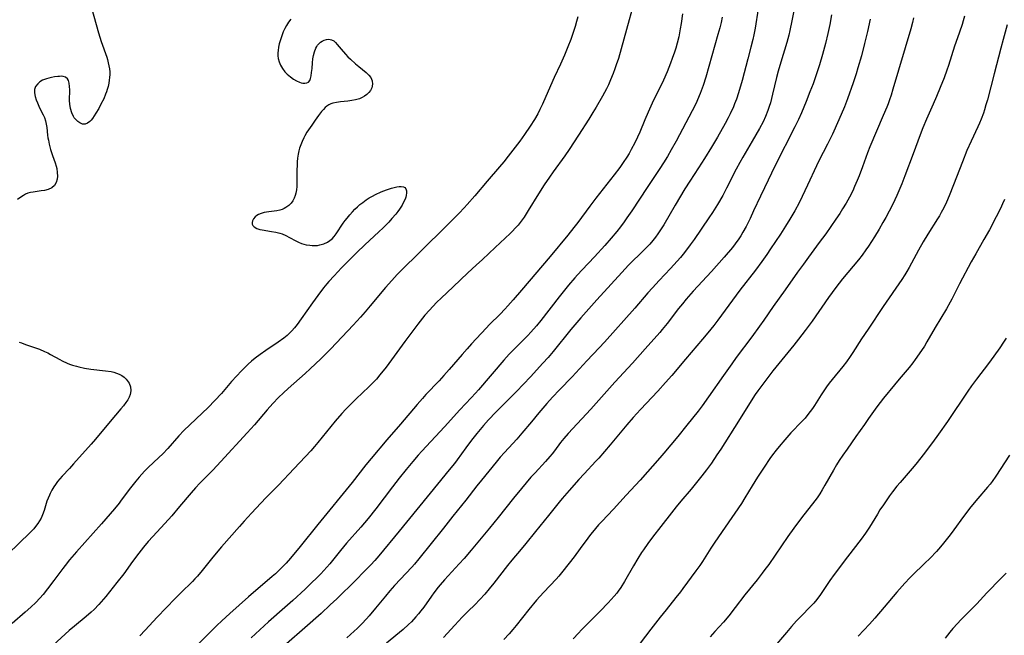
# Model space of a CAD drawing. Units: inches. Extents: x 2033292 to 2038369, y 237130 to 242571.
# Drawn here: x 2033867 to 2034061, y 240057 to 240178 of the extents above; entities that cross this region are included whole.
import ezdxf

# ---------------------------------------------------------------- set-up
doc = ezdxf.new("R2010")
doc.units = ezdxf.units.IN
doc.header["$MEASUREMENT"] = 0
doc.layers.add('c_31_T12S_R18E', color=232, linetype='Continuous')

msp = doc.modelspace()

# ---------------------------------------------------------------- linework, layer by layer
at = {"layer": 'c_31_T12S_R18E'}
for points, elevation in [([(2033988.18, 240181.35), (2033987.19, 240177.81), (2033985.63, 240172.09), (2033985.07, 240170.17), (2033984.67, 240168.93), (2033984.41, 240168.15), (2033984.07, 240167.22), (2033983.55, 240165.97), (2033983.12, 240165.02), (2033982.74, 240164.23), (2033981.95, 240162.77), (2033980.72, 240160.63), (2033980.08, 240159.53), (2033979.27, 240158.22), (2033977.2, 240155.07), (2033975.41, 240152.28), (2033974.53, 240151.02), (2033972.24, 240147.87), (2033971.52, 240146.85), (2033970.5, 240145.35), (2033969.33, 240143.54), (2033967.35, 240140.25), (2033966.53, 240138.99), (2033965.73, 240137.89), (2033965.33, 240137.38), (2033964.79, 240136.77), (2033964.23, 240136.18), (2033963.76, 240135.72), (2033960.84, 240133.01), (2033958.32, 240130.61), (2033957.1, 240129.49), (2033955.46, 240128.02), (2033952.59, 240125.28), (2033950.19, 240123.04), (2033949.35, 240122.22), (2033948.54, 240121.38), (2033947.9, 240120.68), (2033947.02, 240119.67), (2033946.52, 240119.07), (2033945.63, 240117.94), (2033943.03, 240114.52), (2033939.35, 240109.47), (2033938.16, 240107.94), (2033937.45, 240107.11), (2033936.59, 240106.2), (2033935.98, 240105.59), (2033933.48, 240103.23), (2033932.21, 240101.98), (2033931.42, 240101.17), (2033930.65, 240100.33), (2033929.37, 240098.84), (2033925.96, 240094.6), (2033925.3, 240093.81), (2033924.57, 240093), (2033921.28, 240089.54), (2033918.22, 240086.25), (2033917.29, 240085.29), (2033915.79, 240083.78), (2033914.71, 240082.67), (2033912.86, 240080.71), (2033911.42, 240079.16), (2033910.49, 240078.13), (2033906.99, 240074.1), (2033905.29, 240072.05), (2033903.16, 240069.42), (2033902.27, 240068.36), (2033901.76, 240067.8), (2033901.26, 240067.29), (2033898.96, 240065.04), (2033897.88, 240063.95), (2033894.33, 240060.25), (2033891.93, 240057.71), (2033890.9, 240056.59)], 996), ([(2034020.11, 240182.17), (2034019.23, 240177.6), (2034018.82, 240175.67), (2034018.59, 240174.76), (2034018.21, 240173.34), (2034017.05, 240169.47), (2034016.55, 240167.7), (2034016.22, 240166.46), (2034015.42, 240163.15), (2034014.99, 240161.49), (2034014.76, 240160.73), (2034014.5, 240159.98), (2034014.02, 240158.75), (2034013.56, 240157.74), (2034012.87, 240156.42), (2034011.43, 240153.92), (2034009.56, 240150.78), (2034008.95, 240149.71), (2034008.26, 240148.38), (2034006.38, 240144.67), (2034005.6, 240143.2), (2034004.61, 240141.47), (2034003.63, 240139.91), (2034002.89, 240138.81), (2033999.99, 240134.6), (2033999.23, 240133.51), (2033998.1, 240132.02), (2033997.29, 240131.02), (2033996.65, 240130.29), (2033995.35, 240128.87), (2033993.09, 240126.49), (2033991.76, 240125.05), (2033990.9, 240124.06), (2033988.34, 240121.04), (2033982.33, 240114.34), (2033981.29, 240113.23), (2033978.87, 240110.72), (2033976, 240107.56), (2033973.51, 240105.01), (2033972.13, 240103.52), (2033971.02, 240102.28), (2033969.43, 240100.45), (2033967.95, 240098.69), (2033966.11, 240096.45), (2033965.12, 240095.3), (2033964.33, 240094.43), (2033962.67, 240092.67), (2033961.84, 240091.75), (2033961.01, 240090.78), (2033958.12, 240087.22), (2033957.23, 240086.1), (2033955.08, 240083.27), (2033952.52, 240080.12), (2033950.68, 240077.79), (2033945.82, 240071.74), (2033944.94, 240070.7), (2033944.43, 240070.13), (2033941.04, 240066.47), (2033940.13, 240065.46), (2033939.25, 240064.42), (2033937.31, 240062.06), (2033936.05, 240060.55), (2033935.52, 240059.94), (2033934.62, 240058.95), (2033933.66, 240058), (2033933.08, 240057.48), (2033931.64, 240056.22)], 988), ([(2033881.41, 240180.17), (2033882.29, 240176.9), (2033882.76, 240175.26), (2033883.32, 240173.51), (2033884.4, 240170.42), (2033884.54, 240169.96), (2033884.7, 240169.35), (2033884.83, 240168.74), (2033884.92, 240168.12), (2033884.97, 240167.57), (2033884.99, 240167.02), (2033884.96, 240166.45), (2033884.9, 240165.89), (2033884.81, 240165.33), (2033884.67, 240164.7), (2033884.5, 240164.07), (2033884.34, 240163.61), (2033884.17, 240163.14), (2033883.79, 240162.26), (2033883.25, 240161.18), (2033882.81, 240160.38), (2033882.25, 240159.41), (2033881.92, 240158.88), (2033881.59, 240158.38), (2033881.34, 240158.07), (2033881.08, 240157.79), (2033880.62, 240157.44), (2033880.14, 240157.27), (2033879.63, 240157.29), (2033879.12, 240157.5), (2033878.72, 240157.77), (2033878.35, 240158.12), (2033878.01, 240158.54), (2033877.84, 240158.8), (2033877.5, 240159.52), (2033877.26, 240160.32), (2033877.13, 240161.17), (2033877.09, 240161.9), (2033877.12, 240164.01), (2033877.09, 240164.7), (2033877, 240165.33), (2033876.84, 240165.87), (2033876.65, 240166.18), (2033876.28, 240166.49), (2033875.82, 240166.64), (2033875.44, 240166.68), (2033875.1, 240166.67), (2033874.74, 240166.63), (2033874.08, 240166.55), (2033873.51, 240166.44), (2033873.01, 240166.33), (2033872.53, 240166.18), (2033872.14, 240166.05), (2033871.77, 240165.89), (2033871.25, 240165.59), (2033870.8, 240165.22), (2033870.4, 240164.69), (2033870.19, 240164.09), (2033870.17, 240163.43), (2033870.3, 240162.72), (2033870.5, 240162.05), (2033870.74, 240161.44), (2033871.19, 240160.47), (2033871.89, 240159.12), (2033872.14, 240158.55), (2033872.34, 240157.95), (2033872.49, 240157.28), (2033872.59, 240156.6), (2033872.75, 240155.08), (2033872.82, 240154.6), (2033872.9, 240154.11), (2033873.06, 240153.32), (2033873.34, 240152.26), (2033873.71, 240151.13), (2033874.23, 240149.68), (2033874.44, 240149), (2033874.55, 240148.53), (2033874.66, 240147.78), (2033874.7, 240147.05), (2033874.65, 240146.46), (2033874.46, 240145.77), (2033874.14, 240145.22), (2033873.57, 240144.71), (2033872.84, 240144.39), (2033872.16, 240144.23), (2033871.47, 240144.12), (2033869.9, 240143.91), (2033869.39, 240143.81), (2033868.88, 240143.66), (2033868.43, 240143.48), (2033868, 240143.26), (2033867.32, 240142.8), (2033866.84, 240142.43)], 1002), ([(2033977.08, 240178.41), (2033976.85, 240177.46), (2033976.58, 240176.51), (2033976.33, 240175.72), (2033975.69, 240173.93), (2033975.12, 240172.45), (2033974.48, 240170.84), (2033973.69, 240169.04), (2033972.46, 240166.42), (2033971.74, 240164.83), (2033970.16, 240161.22), (2033969.64, 240160.15), (2033969.21, 240159.32), (2033968.59, 240158.21), (2033967.75, 240156.84), (2033966.63, 240155.2), (2033965.67, 240153.91), (2033963.41, 240150.99), (2033962.51, 240149.87), (2033961.69, 240148.88), (2033959.25, 240146.07), (2033956.8, 240143.16), (2033955.33, 240141.45), (2033954.76, 240140.81), (2033953.77, 240139.77), (2033949.46, 240135.51), (2033948.06, 240134.11), (2033946.3, 240132.31), (2033945.22, 240131.26), (2033943.11, 240129.27), (2033942.31, 240128.47), (2033941.57, 240127.71), (2033940.48, 240126.53), (2033939.24, 240125.12), (2033936.25, 240121.52), (2033935.25, 240120.34), (2033934.33, 240119.29), (2033932.87, 240117.71), (2033928.49, 240113.08), (2033926.5, 240111.11), (2033924.43, 240109.11), (2033923.45, 240108.21), (2033920.12, 240105.27), (2033919.16, 240104.41), (2033918.19, 240103.46), (2033917.07, 240102.3), (2033915.98, 240101.08), (2033913.46, 240098.1), (2033912.05, 240096.52), (2033906.84, 240090.87), (2033905.24, 240089.2), (2033902.72, 240086.64), (2033901.87, 240085.73), (2033901.02, 240084.74), (2033898.74, 240082.01), (2033897.19, 240080.22), (2033895.84, 240078.72), (2033893.45, 240076.13), (2033892.57, 240075.16), (2033891.65, 240074.05), (2033890.72, 240072.86), (2033889.47, 240071.19), (2033887.74, 240068.81), (2033886.41, 240067.08), (2033884.22, 240064.36), (2033883.32, 240063.3), (2033882.83, 240062.75), (2033881.9, 240061.8), (2033881.33, 240061.26), (2033880.33, 240060.4), (2033878.04, 240058.51), (2033877, 240057.61), (2033873.88, 240054.77)], 998), ([(2033997.68, 240178.95), (2033997.42, 240177.07), (2033997.25, 240176.03), (2033996.95, 240174.47), (2033996.65, 240173.21), (2033996.36, 240172.21), (2033996.12, 240171.45), (2033995.68, 240170.17), (2033995.34, 240169.25), (2033994.67, 240167.56), (2033993.93, 240165.92), (2033991.75, 240161.39), (2033990.93, 240159.63), (2033990.28, 240158.11), (2033989.28, 240155.72), (2033988.83, 240154.7), (2033988.32, 240153.62), (2033987.6, 240152.25), (2033987.18, 240151.51), (2033986.74, 240150.79), (2033986.05, 240149.74), (2033985.35, 240148.73), (2033984.28, 240147.29), (2033980.63, 240142.69), (2033979.43, 240141.1), (2033977.1, 240137.94), (2033976.33, 240136.92), (2033975.14, 240135.42), (2033971.67, 240131.21), (2033966.01, 240124.6), (2033964.4, 240122.73), (2033963.31, 240121.51), (2033962.72, 240120.85), (2033961.8, 240119.88), (2033959.74, 240117.83), (2033959.07, 240117.13), (2033956.16, 240114.02), (2033955.3, 240113.09), (2033954.31, 240111.96), (2033951.8, 240109.01), (2033950.75, 240107.8), (2033949.8, 240106.77), (2033947.19, 240104.06), (2033946.5, 240103.31), (2033945.46, 240102.11), (2033942.17, 240098.25), (2033939.49, 240095.15), (2033936.41, 240091.47), (2033935.4, 240090.23), (2033932.67, 240086.79), (2033925.94, 240078.52), (2033922.44, 240074.14), (2033920.56, 240071.88), (2033919.68, 240070.9), (2033918.72, 240069.9), (2033917.58, 240068.81), (2033916.96, 240068.24), (2033912.32, 240064.23), (2033908.61, 240060.96), (2033907.04, 240059.53), (2033906.07, 240058.59), (2033902.49, 240055.08)], 994), ([(2034005.5, 240178.32), (2034005.28, 240177.26), (2034005.03, 240176.19), (2034004.68, 240174.88), (2034002.27, 240166.5), (2034001.76, 240164.88), (2034001.2, 240163.31), (2034000.68, 240162.04), (2034000.4, 240161.42), (2033999.63, 240159.88), (2033996.45, 240153.94), (2033995.47, 240152.19), (2033994.73, 240150.93), (2033993.93, 240149.64), (2033993.21, 240148.52), (2033990.73, 240144.79), (2033987.7, 240140.18), (2033986.75, 240138.81), (2033986.22, 240138.08), (2033985.48, 240137.08), (2033984.75, 240136.17), (2033983.64, 240134.82), (2033982.38, 240133.38), (2033980.35, 240131.18), (2033977.92, 240128.61), (2033977, 240127.59), (2033976.49, 240127), (2033975.28, 240125.56), (2033973.45, 240123.29), (2033969.79, 240118.62), (2033968.97, 240117.61), (2033967.86, 240116.33), (2033967.24, 240115.67), (2033966.66, 240115.08), (2033964.57, 240113.01), (2033963.6, 240111.98), (2033962.55, 240110.8), (2033957.57, 240105.01), (2033956.95, 240104.31), (2033956.14, 240103.43), (2033953.88, 240101.06), (2033950.85, 240097.71), (2033946.43, 240092.93), (2033945.7, 240092.12), (2033944.66, 240090.92), (2033943.29, 240089.29), (2033941.96, 240087.63), (2033940.65, 240085.93), (2033937.36, 240081.59), (2033935.84, 240079.69), (2033934.37, 240077.95), (2033931.56, 240074.8), (2033930.38, 240073.38), (2033929.09, 240071.74), (2033928.27, 240070.74), (2033927.7, 240070.09), (2033926.53, 240068.82), (2033925.65, 240067.92), (2033924.75, 240067.05), (2033923.42, 240065.79), (2033921.01, 240063.57), (2033919.46, 240062.17), (2033916.25, 240059.32), (2033912.8, 240056.21)], 992), ([(2034027.03, 240178.79), (2034026.69, 240176.87), (2034026.31, 240175.09), (2034025.85, 240173.17), (2034025.25, 240170.98), (2034024.65, 240168.95), (2034024.07, 240167.18), (2034023.38, 240165.2), (2034022.77, 240163.6), (2034022.02, 240161.72), (2034021.09, 240159.51), (2034020.51, 240158.2), (2034019.81, 240156.75), (2034015.96, 240149.13), (2034013.83, 240144.77), (2034013.02, 240143.08), (2034011.7, 240140.18), (2034010.99, 240138.72), (2034010.2, 240137.16), (2034009.58, 240135.99), (2034009.19, 240135.32), (2034008.79, 240134.68), (2034008.08, 240133.7), (2034007.53, 240133.01), (2034005.87, 240131.1), (2034003.38, 240128.29), (2033999.81, 240124.43), (2033998.41, 240122.82), (2033997.68, 240121.93), (2033996.94, 240120.98), (2033994.68, 240118.03), (2033993.72, 240116.84), (2033993.22, 240116.26), (2033990.34, 240113.07), (2033987.86, 240110.25), (2033984.35, 240106.47), (2033979.64, 240101.2), (2033975.21, 240096.42), (2033974.34, 240095.43), (2033973.69, 240094.62), (2033972.5, 240093), (2033972.05, 240092.4), (2033971.61, 240091.87), (2033970.76, 240090.9), (2033968.69, 240088.68), (2033967.88, 240087.79), (2033966.91, 240086.68), (2033965.98, 240085.58), (2033964.42, 240083.67), (2033961.39, 240079.84), (2033959.73, 240077.78), (2033958.41, 240076.17), (2033956.13, 240073.45), (2033954.73, 240071.83), (2033953.76, 240070.74), (2033950.88, 240067.62), (2033950.02, 240066.65), (2033949.61, 240066.14), (2033948.73, 240065.02), (2033948.28, 240064.4), (2033946.77, 240062.24), (2033946.22, 240061.49), (2033945.74, 240060.89), (2033945.25, 240060.3), (2033944.35, 240059.34), (2033943.79, 240058.79), (2033942.73, 240057.85), (2033939.42, 240055.15)], 986), ([(2034034.63, 240177.94), (2034034.1, 240175.53), (2034033.54, 240173.17), (2034032.9, 240170.72), (2034032.23, 240168.32), (2034031.89, 240167.19), (2034031.29, 240165.39), (2034030.19, 240162.28), (2034029.57, 240160.69), (2034028.48, 240158.14), (2034027.22, 240155.32), (2034026.24, 240153.32), (2034024.55, 240150.06), (2034024.05, 240149.06), (2034022.31, 240145.23), (2034021.26, 240143.03), (2034020.65, 240141.81), (2034019.8, 240140.22), (2034018.84, 240138.57), (2034017.98, 240137.18), (2034016.96, 240135.61), (2034015.02, 240132.71), (2034014.26, 240131.6), (2034013.31, 240130.25), (2034012.03, 240128.54), (2034008.99, 240124.6), (2034004.65, 240118.72), (2034003.84, 240117.67), (2034002.67, 240116.21), (2034001.63, 240114.94), (2033998.26, 240111.03), (2033995.57, 240107.83), (2033994.38, 240106.46), (2033992.83, 240104.72), (2033989.46, 240101.12), (2033988, 240099.52), (2033986.76, 240098.1), (2033983.43, 240094.14), (2033981.21, 240091.57), (2033980.64, 240090.93), (2033978.35, 240088.47), (2033977.3, 240087.33), (2033975.37, 240085.17), (2033974.02, 240083.63), (2033973.42, 240082.9), (2033971.34, 240080.26), (2033968.76, 240077.11), (2033966.84, 240074.73), (2033965.97, 240073.67), (2033964.1, 240071.49), (2033963.24, 240070.43), (2033960.57, 240066.97), (2033959.67, 240065.83), (2033958.79, 240064.78), (2033957.81, 240063.71), (2033956.81, 240062.69), (2033955.52, 240061.43), (2033954.34, 240060.24), (2033952.88, 240058.7), (2033950.64, 240056.27)], 984), ([(2034061.07, 240142.42), (2034060.69, 240141.56), (2034060.29, 240140.7), (2034059.44, 240139.01), (2034058.08, 240136.5), (2034057, 240134.56), (2034055.39, 240131.78), (2034054.49, 240130.15), (2034052.21, 240125.84), (2034050.67, 240122.8), (2034050.37, 240122.24), (2034049.62, 240120.91), (2034047.4, 240117.23), (2034045.8, 240114.43), (2034045.29, 240113.58), (2034044.29, 240112.06), (2034043.5, 240110.93), (2034043.01, 240110.29), (2034042.31, 240109.41), (2034040.35, 240107.09), (2034039.42, 240105.97), (2034037.27, 240103.32), (2034035.96, 240101.62), (2034034.28, 240099.33), (2034033.48, 240098.2), (2034031.81, 240095.78), (2034030.09, 240093.35), (2034029.25, 240092.12), (2034028.55, 240091.07), (2034028.03, 240090.24), (2034027.41, 240089.2), (2034025.7, 240086.21), (2034025.19, 240085.34), (2034024.69, 240084.55), (2034024.17, 240083.77), (2034023.28, 240082.56), (2034021.54, 240080.37), (2034020.73, 240079.31), (2034019.61, 240077.79), (2034018.45, 240076.15), (2034015.92, 240072.45), (2034014.66, 240070.65), (2034013.92, 240069.63), (2034013.39, 240068.91), (2034012.36, 240067.6), (2034009.97, 240064.65), (2034008.09, 240062.17), (2034006.81, 240060.53), (2034005.75, 240059.29), (2034004.06, 240057.44), (2034003.15, 240056.41)], 976), ([(2033867.15, 240114.4), (2033867.6, 240114.21), (2033868.42, 240113.89), (2033870.16, 240113.32), (2033871.15, 240112.98), (2033872.17, 240112.56), (2033872.77, 240112.28), (2033873.35, 240111.97), (2033875.16, 240110.96), (2033875.63, 240110.71), (2033876.58, 240110.25), (2033877.07, 240110.05), (2033877.65, 240109.85), (2033878.43, 240109.62), (2033878.92, 240109.49), (2033880.01, 240109.27), (2033881.24, 240109.09), (2033884.18, 240108.76), (2033885.28, 240108.59), (2033885.8, 240108.46), (2033886.3, 240108.3), (2033886.84, 240108.07), (2033887.34, 240107.79), (2033887.81, 240107.46), (2033888.22, 240107.09), (2033888.63, 240106.58), (2033888.79, 240106.3), (2033889.04, 240105.61), (2033889.13, 240104.87), (2033889.08, 240104.42), (2033889, 240104.06), (2033888.81, 240103.56), (2033888.52, 240103.01), (2033888.16, 240102.47), (2033887.7, 240101.85), (2033887.19, 240101.23), (2033885.04, 240098.73), (2033882.17, 240095.28), (2033881.34, 240094.32), (2033877.88, 240090.41), (2033877.07, 240089.52), (2033875.63, 240087.98), (2033875.17, 240087.46), (2033874.73, 240086.93), (2033874.32, 240086.39), (2033873.99, 240085.9), (2033873.6, 240085.26), (2033873.25, 240084.59), (2033873.1, 240084.26), (2033872.85, 240083.67), (2033872.63, 240083.06), (2033872.06, 240081.22), (2033871.77, 240080.39), (2033871.49, 240079.76), (2033871.19, 240079.21), (2033870.84, 240078.67), (2033870.38, 240078.07), (2033870.05, 240077.67), (2033869.33, 240076.92), (2033864.94, 240072.64)], 1002), ([(2034061.36, 240115.17), (2034060.85, 240114.34), (2034060.13, 240113.23), (2034058.97, 240111.59), (2034057.91, 240110.17), (2034055.55, 240107.11), (2034054.55, 240105.75), (2034053.86, 240104.75), (2034049.83, 240098.75), (2034048.08, 240096.27), (2034046.9, 240094.64), (2034045.05, 240092.19), (2034043.88, 240090.68), (2034043.31, 240089.98), (2034042.52, 240089.04), (2034040.5, 240086.75), (2034039.89, 240086.04), (2034039.01, 240084.91), (2034038.44, 240084.15), (2034037.22, 240082.38), (2034036.56, 240081.37), (2034036.06, 240080.56), (2034034.51, 240077.96), (2034033.73, 240076.77), (2034032.86, 240075.58), (2034030.17, 240072.16), (2034027.52, 240068.64), (2034026.68, 240067.47), (2034024.83, 240064.75), (2034024.12, 240063.76), (2034023.52, 240063.02), (2034022.88, 240062.33), (2034021.05, 240060.46), (2034020.15, 240059.52), (2034019.15, 240058.43), (2034018.13, 240057.26), (2034015.44, 240054.08)], 974)]:
    msp.add_lwpolyline(points, dxfattribs=dict(at, elevation=elevation))
for points in [[(2034012.56, 240179.97, 990), (2034011.97, 240176.18, 990), (2034011.73, 240174.83, 990), (2034011.54, 240173.93, 990), (2034011.17, 240172.42, 990), (2034010.54, 240170.12, 990), (2034009.41, 240165.85, 990), (2034008.71, 240163.46, 990), (2034008.3, 240162.21, 990), (2034007.94, 240161.25, 990), (2034007.7, 240160.65, 990), (2034007.08, 240159.29, 990), (2034006.7, 240158.53, 990), (2034006.08, 240157.37, 990), (2034004.59, 240154.71, 990), (2034003.41, 240152.73, 990), (2034002.05, 240150.54, 990), (2034000.86, 240148.69, 990), (2033999.11, 240146.07, 990), (2033998.14, 240144.54, 990), (2033996.25, 240141.36, 990), (2033994.04, 240137.48, 990), (2033993.26, 240136.25, 990), (2033992.87, 240135.67, 990), (2033992.38, 240135.01, 990), (2033991.86, 240134.37, 990), (2033991.25, 240133.67, 990), (2033990.1, 240132.47, 990), (2033987.1, 240129.49, 990), (2033985.74, 240128.07, 990), (2033983.69, 240125.79, 990), (2033980.85, 240122.69, 990), (2033977.66, 240119.13, 990), (2033976.49, 240117.77, 990), (2033975.73, 240116.85, 990), (2033972.23, 240112.55, 990), (2033971.23, 240111.37, 990), (2033970.22, 240110.22, 990), (2033967.76, 240107.54, 990), (2033966.43, 240106.12, 990), (2033965, 240104.66, 990), (2033962.47, 240102.13, 990), (2033960.94, 240100.57, 990), (2033959.53, 240099.08, 990), (2033958.51, 240097.97, 990), (2033957.19, 240096.4, 990), (2033956.15, 240095.09, 990), (2033955.04, 240093.61, 990), (2033953.33, 240091.22, 990), (2033952.81, 240090.53, 990), (2033951.77, 240089.23, 990), (2033949.45, 240086.41, 990), (2033941.95, 240077.19, 990), (2033937.92, 240072.3, 990), (2033937.15, 240071.41, 990), (2033936.37, 240070.56, 990), (2033935.07, 240069.22, 990), (2033933.38, 240067.51, 990), (2033929.68, 240063.9, 990), (2033928.38, 240062.67, 990), (2033926.56, 240061.01, 990), (2033923.4, 240058.18, 990), (2033919.79, 240055, 990)], [(2033920.59, 240177.9, 1000), (2033920.16, 240177.31, 1000), (2033919.77, 240176.69, 1000), (2033919.45, 240176.12, 1000), (2033919.13, 240175.44, 1000), (2033918.83, 240174.66, 1000), (2033918.57, 240173.88, 1000), (2033918.34, 240173.06, 1000), (2033918.2, 240172.4, 1000), (2033918.11, 240171.74, 1000), (2033918.08, 240171.29, 1000), (2033918.08, 240170.73, 1000), (2033918.14, 240170.19, 1000), (2033918.33, 240169.52, 1000), (2033918.61, 240168.87, 1000), (2033919, 240168.21, 1000), (2033919.46, 240167.59, 1000), (2033919.69, 240167.33, 1000), (2033919.9, 240167.12, 1000), (2033920.53, 240166.58, 1000), (2033921.17, 240166.12, 1000), (2033921.75, 240165.77, 1000), (2033922.31, 240165.51, 1000), (2033922.63, 240165.41, 1000), (2033922.95, 240165.35, 1000), (2033923.39, 240165.32, 1000), (2033923.78, 240165.37, 1000), (2033924.1, 240165.54, 1000), (2033924.33, 240165.85, 1000), (2033924.49, 240166.28, 1000), (2033924.61, 240166.8, 1000), (2033924.71, 240167.42, 1000), (2033924.79, 240168.19, 1000), (2033924.89, 240169.35, 1000), (2033924.98, 240170.12, 1000), (2033925.1, 240170.77, 1000), (2033925.29, 240171.52, 1000), (2033925.55, 240172.2, 1000), (2033925.72, 240172.54, 1000), (2033925.9, 240172.81, 1000), (2033926.13, 240173.09, 1000), (2033926.43, 240173.37, 1000), (2033926.77, 240173.6, 1000), (2033927.2, 240173.81, 1000), (2033927.67, 240173.95, 1000), (2033928.13, 240173.97, 1000), (2033928.61, 240173.87, 1000), (2033929.05, 240173.63, 1000), (2033929.42, 240173.31, 1000), (2033929.77, 240172.92, 1000), (2033930.53, 240171.99, 1000), (2033931.36, 240171.03, 1000), (2033931.83, 240170.53, 1000), (2033932.34, 240170.03, 1000), (2033933.32, 240169.14, 1000), (2033933.98, 240168.58, 1000), (2033935.44, 240167.4, 1000), (2033935.96, 240166.93, 1000), (2033936.35, 240166.42, 1000), (2033936.6, 240165.8, 1000), (2033936.67, 240165.15, 1000), (2033936.53, 240164.41, 1000), (2033936.27, 240163.9, 1000), (2033935.96, 240163.5, 1000), (2033935.59, 240163.13, 1000), (2033935.13, 240162.78, 1000), (2033934.69, 240162.53, 1000), (2033934.11, 240162.27, 1000), (2033933.32, 240162.03, 1000), (2033932.6, 240161.89, 1000), (2033931.86, 240161.79, 1000), (2033930.41, 240161.65, 1000), (2033929.61, 240161.55, 1000), (2033928.9, 240161.39, 1000), (2033928.49, 240161.25, 1000), (2033928.11, 240161.06, 1000), (2033927.73, 240160.82, 1000), (2033927.38, 240160.53, 1000), (2033927.02, 240160.18, 1000), (2033926.68, 240159.79, 1000), (2033926.04, 240158.95, 1000), (2033925.4, 240158.05, 1000), (2033924.72, 240157.06, 1000), (2033923.79, 240155.68, 1000), (2033923.38, 240154.99, 1000), (2033923.15, 240154.58, 1000), (2033922.82, 240153.87, 1000), (2033922.56, 240153.21, 1000), (2033922.34, 240152.54, 1000), (2033922.21, 240152.03, 1000), (2033922.07, 240151.33, 1000), (2033921.96, 240150.6, 1000), (2033921.89, 240149.85, 1000), (2033921.84, 240149.11, 1000), (2033921.82, 240148.27, 1000), (2033921.81, 240145.71, 1000), (2033921.79, 240145.01, 1000), (2033921.73, 240144.33, 1000), (2033921.62, 240143.67, 1000), (2033921.5, 240143.25, 1000), (2033921.29, 240142.7, 1000), (2033921.01, 240142.19, 1000), (2033920.67, 240141.72, 1000), (2033920.2, 240141.24, 1000), (2033919.66, 240140.84, 1000), (2033919.33, 240140.65, 1000), (2033918.91, 240140.46, 1000), (2033918.46, 240140.32, 1000), (2033917.86, 240140.2, 1000), (2033916.27, 240140.01, 1000), (2033915.39, 240139.86, 1000), (2033914.79, 240139.71, 1000), (2033914.26, 240139.5, 1000), (2033913.93, 240139.31, 1000), (2033913.59, 240139.04, 1000), (2033913.27, 240138.66, 1000), (2033913.07, 240138.26, 1000), (2033912.99, 240137.91, 1000), (2033913.03, 240137.59, 1000), (2033913.17, 240137.3, 1000), (2033913.41, 240137.04, 1000), (2033913.9, 240136.75, 1000), (2033914.55, 240136.55, 1000), (2033915.01, 240136.45, 1000), (2033916.84, 240136.15, 1000), (2033917.66, 240136, 1000), (2033918.47, 240135.8, 1000), (2033918.89, 240135.66, 1000), (2033919.64, 240135.36, 1000), (2033920.37, 240134.99, 1000), (2033921.6, 240134.31, 1000), (2033922.13, 240134.05, 1000), (2033922.71, 240133.8, 1000), (2033923.17, 240133.65, 1000), (2033923.64, 240133.54, 1000), (2033924.33, 240133.43, 1000), (2033924.84, 240133.39, 1000), (2033925.34, 240133.39, 1000), (2033925.85, 240133.42, 1000), (2033926.34, 240133.5, 1000), (2033927.13, 240133.72, 1000), (2033927.84, 240134.05, 1000), (2033928.3, 240134.35, 1000), (2033928.73, 240134.73, 1000), (2033929.15, 240135.19, 1000), (2033929.55, 240135.7, 1000), (2033930.95, 240137.77, 1000), (2033931.32, 240138.29, 1000), (2033931.71, 240138.79, 1000), (2033932.24, 240139.43, 1000), (2033932.78, 240140.04, 1000), (2033933.24, 240140.53, 1000), (2033933.72, 240141, 1000), (2033934.23, 240141.45, 1000), (2033934.77, 240141.87, 1000), (2033935.45, 240142.36, 1000), (2033936.05, 240142.74, 1000), (2033936.66, 240143.11, 1000), (2033937.31, 240143.45, 1000), (2033938.41, 240143.95, 1000), (2033939.43, 240144.34, 1000), (2033940.43, 240144.66, 1000), (2033940.98, 240144.8, 1000), (2033941.49, 240144.91, 1000), (2033941.95, 240144.99, 1000), (2033942.36, 240145.01, 1000), (2033942.78, 240144.94, 1000), (2033943.03, 240144.78, 1000), (2033943.23, 240144.51, 1000), (2033943.35, 240144.15, 1000), (2033943.39, 240143.74, 1000), (2033943.33, 240143.23, 1000), (2033943.24, 240142.92, 1000), (2033943.09, 240142.48, 1000), (2033942.82, 240141.91, 1000), (2033942.5, 240141.32, 1000), (2033942.01, 240140.53, 1000), (2033941.66, 240140.05, 1000), (2033941.29, 240139.58, 1000), (2033940.52, 240138.68, 1000), (2033939.89, 240138.01, 1000), (2033938.81, 240136.9, 1000), (2033937.93, 240136.05, 1000), (2033935.2, 240133.52, 1000), (2033933.64, 240132.04, 1000), (2033930.62, 240128.99, 1000), (2033929.14, 240127.44, 1000), (2033928.12, 240126.33, 1000), (2033927.73, 240125.88, 1000), (2033927.06, 240125.06, 1000), (2033925.92, 240123.55, 1000), (2033924.88, 240122.12, 1000), (2033922.68, 240118.95, 1000), (2033921.86, 240117.82, 1000), (2033921.37, 240117.21, 1000), (2033920.8, 240116.57, 1000), (2033920.35, 240116.13, 1000), (2033919.88, 240115.71, 1000), (2033919.23, 240115.19, 1000), (2033918.14, 240114.4, 1000), (2033915.73, 240112.76, 1000), (2033914.59, 240111.96, 1000), (2033913.62, 240111.22, 1000), (2033912.91, 240110.64, 1000), (2033912.25, 240110.04, 1000), (2033910.92, 240108.73, 1000), (2033909.92, 240107.67, 1000), (2033908.97, 240106.6, 1000), (2033906.96, 240104.28, 1000), (2033905.68, 240102.9, 1000), (2033904.33, 240101.53, 1000), (2033899.59, 240096.98, 1000), (2033898.58, 240095.91, 1000), (2033896.4, 240093.44, 1000), (2033895.43, 240092.42, 1000), (2033894.65, 240091.67, 1000), (2033892.56, 240089.72, 1000), (2033891.84, 240088.99, 1000), (2033891.3, 240088.41, 1000), (2033890.77, 240087.81, 1000), (2033890.13, 240087.05, 1000), (2033889.08, 240085.72, 1000), (2033887.26, 240083.28, 1000), (2033886.83, 240082.72, 1000), (2033885.89, 240081.58, 1000), (2033883.36, 240078.63, 1000), (2033878.46, 240073.12, 1000), (2033877.08, 240071.51, 1000), (2033876.22, 240070.44, 1000), (2033875.76, 240069.83, 1000), (2033874, 240067.45, 1000), (2033872.75, 240065.81, 1000), (2033871.85, 240064.71, 1000), (2033871.22, 240064, 1000), (2033870.41, 240063.16, 1000), (2033869.47, 240062.26, 1000), (2033868.37, 240061.27, 1000), (2033865.75, 240059.01, 1000)], [(2034043.18, 240178.2, 982), (2034042.96, 240177.3, 982), (2034042.61, 240176.01, 982), (2034039.11, 240164.18, 982), (2034038.73, 240162.94, 982), (2034038.43, 240162.06, 982), (2034038.14, 240161.24, 982), (2034037.88, 240160.59, 982), (2034037.2, 240158.95, 982), (2034034.57, 240152.79, 982), (2034034.09, 240151.6, 982), (2034033.1, 240148.86, 982), (2034032.44, 240147.11, 982), (2034032.08, 240146.19, 982), (2034031.57, 240145, 982), (2034031.2, 240144.16, 982), (2034030.57, 240142.91, 982), (2034029.9, 240141.73, 982), (2034029.21, 240140.62, 982), (2034028.63, 240139.7, 982), (2034027.88, 240138.57, 982), (2034026.91, 240137.16, 982), (2034025.88, 240135.7, 982), (2034024.61, 240133.97, 982), (2034022.48, 240131.12, 982), (2034021.48, 240129.74, 982), (2034020.33, 240128.13, 982), (2034017.91, 240124.64, 982), (2034015.54, 240121.38, 982), (2034013.71, 240118.7, 982), (2034012.87, 240117.51, 982), (2034011.36, 240115.45, 982), (2034008.26, 240111.33, 982), (2034007.39, 240110.12, 982), (2034005.77, 240107.79, 982), (2034002.82, 240103.59, 982), (2034001.56, 240101.87, 982), (2034000.75, 240100.81, 982), (2033998.53, 240098.07, 982), (2033996.75, 240095.82, 982), (2033994.05, 240092.5, 982), (2033993.26, 240091.58, 982), (2033989.39, 240087.21, 982), (2033986.63, 240084.27, 982), (2033984.09, 240081.48, 982), (2033981.8, 240079.08, 982), (2033981.18, 240078.41, 982), (2033980.56, 240077.71, 982), (2033979.96, 240076.98, 982), (2033979.61, 240076.54, 982), (2033979.06, 240075.8, 982), (2033977.59, 240073.77, 982), (2033976.37, 240072.13, 982), (2033974.14, 240069.3, 982), (2033973.34, 240068.34, 982), (2033972.81, 240067.75, 982), (2033970.39, 240065.19, 982), (2033969.61, 240064.33, 982), (2033968.98, 240063.6, 982), (2033967.45, 240061.74, 982), (2033964.96, 240058.61, 982), (2033964.31, 240057.83, 982), (2033963.58, 240056.98, 982), (2033962.53, 240055.86, 982)], [(2034053.21, 240178.51, 980), (2034052.95, 240177.57, 980), (2034052.73, 240176.88, 980), (2034052.21, 240175.35, 980), (2034051.46, 240173.32, 980), (2034051.21, 240172.61, 980), (2034050.01, 240168.81, 980), (2034049.7, 240167.9, 980), (2034049.16, 240166.39, 980), (2034048.41, 240164.47, 980), (2034047.7, 240162.72, 980), (2034047.03, 240161.19, 980), (2034045.7, 240158.23, 980), (2034045.01, 240156.57, 980), (2034044.46, 240155.14, 980), (2034043.11, 240151.45, 980), (2034041.48, 240147.1, 980), (2034040.87, 240145.55, 980), (2034040.27, 240144.12, 980), (2034039.86, 240143.2, 980), (2034039.06, 240141.54, 980), (2034038.35, 240140.15, 980), (2034037.68, 240138.88, 980), (2034037.15, 240137.93, 980), (2034036.39, 240136.62, 980), (2034035.47, 240135.12, 980), (2034034.29, 240133.27, 980), (2034033.79, 240132.53, 980), (2034033.04, 240131.49, 980), (2034032.32, 240130.56, 980), (2034030.26, 240128.1, 980), (2034029.2, 240126.8, 980), (2034027.88, 240125.1, 980), (2034026.45, 240123.14, 980), (2034023.18, 240118.51, 980), (2034021.81, 240116.64, 980), (2034020.54, 240114.98, 980), (2034019.61, 240113.81, 980), (2034015.47, 240108.71, 980), (2034014.28, 240107.16, 980), (2034012.53, 240104.81, 980), (2034012, 240104.06, 980), (2034011.2, 240102.85, 980), (2034008.7, 240098.85, 980), (2034005.21, 240093.35, 980), (2034004.46, 240092.19, 980), (2034003.37, 240090.59, 980), (2034002.41, 240089.24, 980), (2034001.51, 240088.05, 980), (2033999.4, 240085.46, 980), (2033997.36, 240083.07, 980), (2033996.44, 240081.95, 980), (2033995.55, 240080.82, 980), (2033993.46, 240078.09, 980), (2033991.82, 240076.03, 980), (2033990.85, 240074.75, 980), (2033990, 240073.53, 980), (2033989.63, 240072.98, 980), (2033988.88, 240071.8, 980), (2033988.05, 240070.39, 980), (2033986.29, 240067.28, 980), (2033985.54, 240066.08, 980), (2033985.05, 240065.37, 980), (2033984.75, 240064.99, 980), (2033984.25, 240064.39, 980), (2033983.07, 240063.08, 980), (2033981.51, 240061.45, 980), (2033977.82, 240057.77, 980), (2033977.21, 240057.13, 980), (2033976.2, 240056.01, 980)], [(2034061.57, 240176.79, 978), (2034060.77, 240173.95, 978), (2034060.31, 240172.2, 978), (2034059.06, 240167.16, 978), (2034057.7, 240162.06, 978), (2034057.42, 240161.1, 978), (2034057.11, 240160.09, 978), (2034056.9, 240159.44, 978), (2034056.46, 240158.26, 978), (2034056.14, 240157.49, 978), (2034055.8, 240156.72, 978), (2034054.5, 240153.93, 978), (2034053.68, 240152.09, 978), (2034052.77, 240149.86, 978), (2034051.02, 240145.35, 978), (2034050.15, 240143.18, 978), (2034049.62, 240141.91, 978), (2034049.12, 240140.83, 978), (2034048.61, 240139.86, 978), (2034048.24, 240139.22, 978), (2034047.88, 240138.64, 978), (2034045.95, 240135.61, 978), (2034045.04, 240134.09, 978), (2034044.13, 240132.48, 978), (2034042.29, 240129.05, 978), (2034041.85, 240128.29, 978), (2034041.43, 240127.6, 978), (2034040.84, 240126.7, 978), (2034037.2, 240121.39, 978), (2034034.24, 240116.96, 978), (2034032.94, 240115, 978), (2034031.23, 240112.32, 978), (2034030.72, 240111.54, 978), (2034029.99, 240110.52, 978), (2034029.28, 240109.6, 978), (2034027.16, 240107.05, 978), (2034026.59, 240106.33, 978), (2034026.04, 240105.59, 978), (2034025.35, 240104.62, 978), (2034024.96, 240104.04, 978), (2034023.64, 240101.93, 978), (2034023.27, 240101.35, 978), (2034022.84, 240100.72, 978), (2034022.39, 240100.12, 978), (2034021.81, 240099.41, 978), (2034021.19, 240098.74, 978), (2034019.02, 240096.5, 978), (2034017.81, 240095.14, 978), (2034016.73, 240093.86, 978), (2034016.13, 240093.13, 978), (2034015.42, 240092.2, 978), (2034014.88, 240091.46, 978), (2034013.75, 240089.8, 978), (2034012.45, 240087.78, 978), (2034011.42, 240086.12, 978), (2034009.98, 240083.71, 978), (2034009.28, 240082.61, 978), (2034007.98, 240080.7, 978), (2034005.49, 240077.14, 978), (2034003.91, 240074.81, 978), (2034003.26, 240073.82, 978), (2034001.63, 240071.24, 978), (2034001.09, 240070.43, 978), (2034000.32, 240069.35, 978), (2033997.79, 240065.91, 978), (2033997.27, 240065.22, 978), (2033996.41, 240064.13, 978), (2033994.45, 240061.73, 978), (2033993.29, 240060.29, 978), (2033991.44, 240057.91, 978), (2033988.09, 240053.5, 978)], [(2034062.02, 240092.13, 972), (2034059.38, 240088.02, 972), (2034058.63, 240086.95, 972), (2034058.22, 240086.42, 972), (2034057.72, 240085.82, 972), (2034055.82, 240083.64, 972), (2034054.46, 240081.97, 972), (2034053, 240080.08, 972), (2034051.1, 240077.44, 972), (2034050.39, 240076.49, 972), (2034049.06, 240074.81, 972), (2034048.46, 240074.1, 972), (2034047.67, 240073.21, 972), (2034046.42, 240071.89, 972), (2034045.32, 240070.8, 972), (2034042.93, 240068.5, 972), (2034042.45, 240068.01, 972), (2034041.47, 240066.97, 972), (2034039.88, 240065.15, 972), (2034037.4, 240062.21, 972), (2034035.53, 240060.04, 972), (2034034.47, 240058.86, 972), (2034032.28, 240056.5, 972)], [(2034061.36, 240068.92, 970), (2034060.37, 240067.87, 970), (2034057.58, 240065.02, 970), (2034055.62, 240062.88, 970), (2034055.1, 240062.33, 970), (2034052.47, 240059.72, 970), (2034051.79, 240059.02, 970), (2034050.91, 240058.03, 970), (2034050.29, 240057.29, 970), (2034049.39, 240056.13, 970)]]:
    msp.add_polyline3d(points, dxfattribs=at)

doc.saveas('drawing.dxf')
